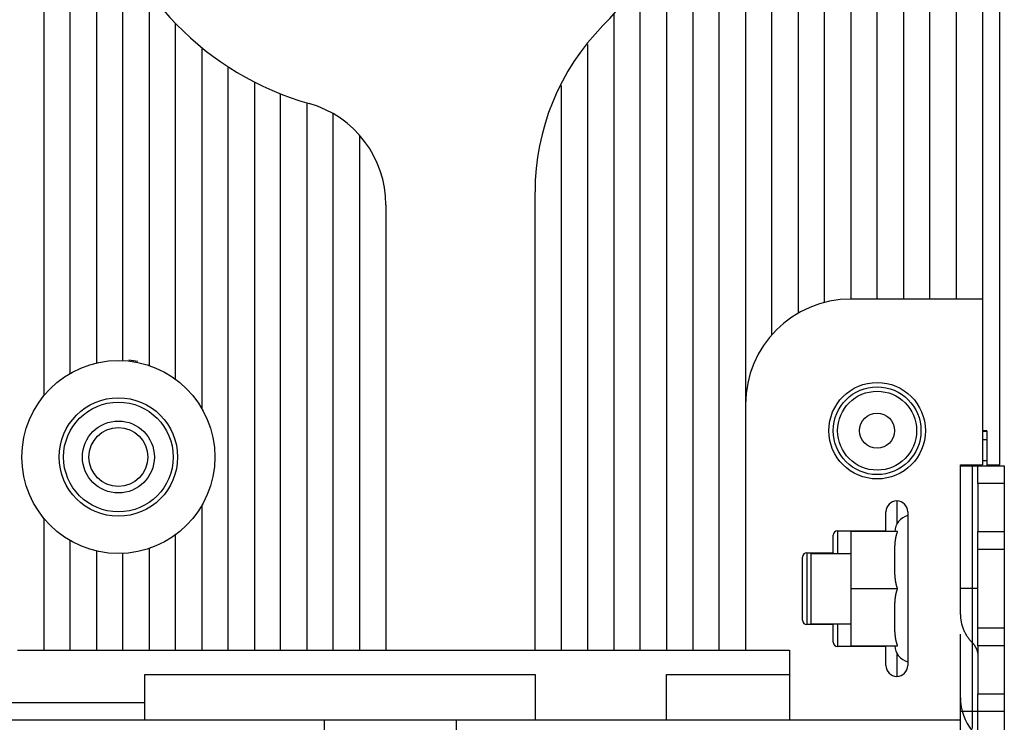
# Model space of a CAD drawing. Extents: x 135 to 1189, y 0 to 736.
# Drawn here: x 212 to 324, y 195 to 275 of the extents above; entities that cross this region are included whole.
import ezdxf

# ---------------------------------------------------------------- set-up
doc = ezdxf.new("R2010")
doc.units = 0
doc.linetypes.add('HIDDENNEW0', pattern=[4.5, 1.5, -1.5, 1.5])
for name, color, linetype in [('5', 7, 'CONTINUOUS'), ('MUOTOVIIVAT', 40, 'HIDDENNEW0'), ('TANGVIIVATNONDEF', 3, 'HIDDENNEW0')]:
    doc.layers.add(name, color=color, linetype=linetype)
doc.styles.get("Standard").update_dxf_attribs({"font": 'monotxt.shx'})
doc.dimstyles.new('DSTYLE2', dxfattribs={"dimtxt": 3, "dimasz": 3, "dimexe": 3, "dimexo": 0, "dimgap": 2, "dimtad": 1, "dimrnd": 0.1, "dimzin": 3, "dimcen": 0.09, "dimazin": 3, "dimtp": 1, "dimtm": 1, "dimtfac": 1, "dimtofl": 0, "dimtmove": 0, "dimatfit": 3})

# ---------------------------------------------------------------- blocks, each defined once
blk = doc.blocks.new('_AH1')
at = {"color": 0, "linetype": 'CONTINUOUS'}
for p, q in [((-1, 0.166667), (0, 0)), ((-1, 0.166667), (-1, -0.166667)), ((0, 0), (-1, -0.166667)), ((0, 0), (-1, 0))]:
    blk.add_line(p, q, dxfattribs=at)
blk = doc.blocks.new('*D16092')
at = {"layer": '5', "color": 1, "linetype": 'CONTINUOUS'}
for p, q in [((246.43573, 484.1477), (137.35701, 484.1477)), ((140.35701, 484.1477), (140.35701, 298.1477)), ((140.35701, 112.1477), (140.35701, 298.1477)), ((246.43573, 112.1477), (137.35701, 112.1477))]:
    blk.add_line(p, q, dxfattribs=at)
at = {"layer": '5', "color": 1, "xscale": 3, "yscale": 3, "zscale": 3}
for p, rotation in [((140.35701, 484.1477), 90), ((140.35701, 112.1477), 270)]:
    blk.add_blockref('_AH1', p, dxfattribs=dict(at, rotation=rotation))
at = {"layer": '5', "color": 1, "linetype": 'CONTINUOUS'}
blk.add_text('372,0', height=3, rotation=90, dxfattribs=at).set_placement((138.35601, 290.6477))

msp = doc.modelspace()

# ---------------------------------------------------------------- linework, layer by layer
at = {"layer": 'MUOTOVIIVAT', "color": 40, "linetype": 'CONTINUOUS'}
for p, q in [((214.43568, 393.14768), (214.43568, 232.12985)), ((217.43573, 234.67397), (217.43573, 393.1477)), ((288.43573, 358.14769), (288.43573, 203.14769)), ((291.43573, 203.14769), (291.43573, 358.14769)), ((294.43573, 358.14769), (294.43573, 231.1477)), ((297.43573, 239.08495), (297.43573, 358.14769)), ((309.43573, 243.1477), (309.43573, 358.14769)), ((312.43573, 358.14769), (312.43573, 243.1477)), ((315.43573, 243.1477), (315.43573, 358.14769)), ((318.43573, 358.14769), (318.43573, 243.1477)), ((321.43573, 358.14769), (321.43573, 243.1477)), ((300.43577, 293.40426), (300.43577, 241.53999)), ((306.43573, 293.09794), (306.43573, 243.1477)), ((220.43571, 292.33818), (220.43571, 235.85985)), ((303.43573, 242.76664), (303.43573, 292.40313)), ((323.43573, 224.24769), (323.43573, 290.6477)), ((285.43573, 285.35121), (285.43573, 203.14769)), ((223.43577, 236.13634), (223.43577, 283.12275)), ((282.43573, 203.14769), (282.43573, 279.6072)), ((226.43574, 278.15389), (226.43574, 235.57609)), ((279.43573, 275.65881), (279.43573, 203.14769)), ((229.43571, 234.02182), (229.43571, 274.57333)), ((232.43573, 271.80856), (232.43573, 230.69295)), ((276.43575, 272.1561), (276.43573, 203.14769)), ((235.43573, 203.14771), (235.43573, 269.62145)), ((235.43573, 269.62139), (235.43573, 269.62145)), ((238.43573, 267.88633), (238.43573, 203.14769)), ((273.43573, 203.14769), (273.43569, 267.47904)), ((241.43573, 203.14769), (241.43573, 266.52887)), ((244.43573, 265.50187), (244.43573, 203.14769)), ((247.43569, 203.14771), (247.43569, 264.27091)), ((250.43575, 261.81588), (250.43575, 203.14771)), ((270.43573, 203.14769), (270.43573, 255.38381)), ((253.43573, 253.87863), (253.43573, 203.14769)), ((321.43573, 243.1477), (306.43573, 243.1477)), ((321.43573, 243.1477), (321.43573, 224.24769)), ((294.43573, 231.1477), (294.43573, 203.14769)), ((321.93573, 228.14772), (321.43571, 228.14772)), ((321.93573, 228.1477), (321.93573, 228.08655)), ((321.93573, 228.08655), (321.93573, 227.08995)), ((321.93573, 227.08996), (321.43571, 227.08996)), ((321.93573, 227.08995), (321.93573, 224.74769)), ((321.43571, 224.7477), (321.93573, 224.7477)), ((321.93573, 224.74769), (321.93573, 224.1477)), ((318.93573, 217.66989), (318.93573, 224.24769)), ((318.93573, 224.24769), (321.43573, 224.24769)), ((318.93573, 224.1477), (320.26906, 224.1477)), ((320.26906, 224.1477), (320.93573, 224.1477)), ((320.93573, 224.1477), (323.93573, 224.1477)), ((320.93573, 222.14769), (320.93573, 224.1477)), ((321.93576, 224.24773), (323.43573, 224.24769)), ((323.93573, 224.1477), (323.93573, 222.14769)), ((323.93574, 222.1477), (320.93569, 222.1477)), ((320.93573, 222.14769), (320.93573, 216.64769)), ((323.93573, 222.14769), (323.93573, 216.64769)), ((232.43573, 219.6024), (232.43573, 219.60243)), ((232.43573, 219.6024), (232.43573, 203.14769)), ((310.43573, 216.7477), (310.43573, 218.89769)), ((312.93573, 218.89769), (312.93573, 201.39769)), ((214.43573, 218.16558), (214.43573, 203.14769)), ((304.93573, 216.7477), (310.43573, 216.7477)), ((306.43573, 216.64769), (306.43573, 210.1477)), ((311.76841, 216.64769), (306.43573, 216.64769)), ((310.43573, 216.7477), (310.43575, 216.6477)), ((318.93573, 207.18227), (318.93573, 217.66987)), ((320.93569, 216.6477), (323.93574, 216.6477)), ((320.93573, 214.6477), (320.93573, 216.64769)), ((323.93573, 216.64769), (323.93573, 214.6477)), ((217.43574, 203.14771), (217.43574, 215.62139)), ((229.43571, 203.14771), (229.43571, 216.27358)), ((304.43573, 214.24769), (304.43573, 216.2477)), ((220.43573, 214.43555), (220.43573, 203.14769)), ((226.43574, 214.71941), (226.43574, 203.14771)), ((320.93573, 214.6477), (323.93573, 214.6477)), ((320.93573, 205.6477), (320.93573, 214.6477)), ((323.93573, 214.6477), (323.93573, 205.6477)), ((223.43577, 203.14771), (223.43577, 214.15907)), ((300.93573, 206.54769), (300.93573, 213.7477)), ((301.43573, 214.24769), (304.43573, 214.24769)), ((301.93573, 206.1477), (301.93573, 214.1477)), ((301.93575, 214.14767), (306.43573, 214.1477)), ((304.43573, 214.24769), (304.43572, 214.14768)), ((306.43571, 210.14766), (311.76841, 210.14766)), ((306.43573, 210.1477), (306.43573, 203.64769)), ((320.93569, 210.14766), (318.93576, 210.14766)), ((304.43573, 206.04769), (301.43573, 206.04769)), ((301.93575, 206.14773), (306.43573, 206.1477)), ((304.43572, 206.14768), (304.43573, 206.04769)), ((304.43573, 204.0477), (304.43573, 206.04769)), ((323.93573, 205.6477), (320.93573, 205.6477)), ((320.93573, 203.64769), (320.93573, 205.6477)), ((323.93573, 205.6477), (323.93573, 203.64769)), ((318.93573, 195.1477), (318.93573, 204.95966)), ((310.43573, 203.5477), (304.93573, 203.5477)), ((306.43573, 203.64769), (311.76841, 203.64769)), ((310.43575, 203.64766), (310.43573, 203.5477)), ((310.43573, 201.39769), (310.43573, 203.5477)), ((323.93574, 203.6477), (320.93569, 203.6477)), ((320.93573, 203.64769), (320.93573, 198.14769)), ((323.93573, 203.64769), (323.93573, 198.14769)), ((211.43573, 203.14769), (214.43573, 203.14769)), ((214.43573, 203.14769), (217.43573, 203.14769)), ((217.43573, 203.14769), (220.43573, 203.14769)), ((220.43573, 203.14769), (223.43573, 203.14769)), ((223.43573, 203.14769), (226.43573, 203.14769)), ((226.43573, 203.14769), (229.43573, 203.14769)), ((229.43573, 203.14769), (232.43573, 203.14769)), ((232.43573, 203.14769), (235.43573, 203.14769)), ((235.43573, 203.14769), (238.43573, 203.14769)), ((238.43573, 203.14769), (241.43573, 203.14769)), ((241.43573, 203.14769), (244.43573, 203.14769)), ((244.43573, 203.14769), (247.43573, 203.14769)), ((247.43573, 203.14769), (250.43573, 203.14769)), ((250.43573, 203.14769), (253.43573, 203.14769)), ((253.43573, 203.14769), (270.43573, 203.14769)), ((270.43573, 203.14769), (273.43573, 203.14769)), ((273.43573, 203.14769), (276.43573, 203.14769)), ((276.43573, 203.14769), (279.43573, 203.14769)), ((279.43573, 203.14769), (282.43573, 203.14769)), ((282.43573, 203.14769), (285.43573, 203.14769)), ((285.43573, 203.14769), (288.43573, 203.14769)), ((288.43573, 203.14769), (291.43573, 203.14769)), ((291.43573, 203.14769), (294.43573, 203.14769)), ((294.43573, 203.14769), (299.43573, 203.14769)), ((299.43573, 203.14769), (299.43573, 195.1477)), ((225.93573, 200.3477), (270.43573, 200.3477)), ((225.93573, 195.1477), (225.93573, 200.3477)), ((270.43573, 200.3477), (270.43573, 195.1477)), ((285.43573, 200.3477), (299.43573, 200.3477)), ((285.43573, 195.1477), (285.43573, 200.3477)), ((320.93569, 198.1477), (323.93574, 198.1477)), ((320.93573, 196.1477), (320.93573, 198.14769)), ((323.93573, 198.14769), (323.93573, 196.1477)), ((225.9357, 197.14769), (207.93571, 197.14769)), ((320.26906, 196.1477), (318.93573, 196.1477)), ((320.93573, 196.1477), (320.26906, 196.1477)), ((323.93573, 196.1477), (320.93573, 196.1477)), ((320.93573, 184.77762), (320.93573, 196.1477)), ((323.93573, 196.1477), (323.93573, 184.77762)), ((225.93573, 195.1477), (207.93573, 195.1477)), ((270.43573, 195.1477), (225.93573, 195.1477)), ((246.43573, 112.14769), (246.43571, 195.14771)), ((261.43573, 195.14771), (261.43573, 112.14769)), ((285.43573, 195.1477), (270.43573, 195.1477)), ((299.43573, 195.1477), (285.43573, 195.1477)), ((318.93573, 195.1477), (299.43573, 195.1477)), ((318.93573, 192.13788), (318.93573, 195.14769))]:
    msp.add_line(p, q, dxfattribs=at)
for points in [[(311.76841, 210.14766), (311.7485, 210.20137, -0.004082312), (311.72945, 210.25544, -0.004132517), (311.71128, 210.3099, -0.004065443), (311.69395, 210.36471, -0.003873463), (311.67745, 210.41984, -0.003731799), (311.66174, 210.47526, -0.003605751), (311.64682, 210.53094, -0.003488394), (311.63265, 210.58687, -0.003352272), (311.61922, 210.64301, -0.003234982), (311.60649, 210.69933, -0.003107742), (311.59447, 210.75582, -0.002996555), (311.5831, 210.81245, -0.002873365), (311.57239, 210.86918, -0.002766635), (311.56229, 210.92599, -0.002648469), (311.5528, 210.98286, -0.002546184), (311.54388, 211.03976, -0.002432163), (311.53553, 211.09667, -0.002334166), (311.52771, 211.15355, -0.002224665), (311.52041, 211.21038, -0.002129433), (311.51358, 211.26714, -0.002021458), (311.50724, 211.32379, -0.001932001), (311.50133, 211.38032, -0.001832788), (311.49586, 211.43671, -0.001737079), (311.49078, 211.49289, -0.001621809), (311.4861, 211.54879, -0.001555141), (311.48175, 211.60462, -0.001494659), (311.47773, 211.66067, -0.001465606), (311.47399, 211.71744, -0.001444939), (311.4705, 211.77543, -0.001352968), (311.46725, 211.83448, -0.001234797), (311.46424, 211.89443, -0.001145119), (311.46146, 211.95516, -0.00106178), (311.4589, 212.01667, -0.000988675), (311.45655, 212.07884, -0.00091682), (311.45441, 212.14161, -0.000855695), (311.45245, 212.20488, -0.000794232), (311.45068, 212.26858, -0.000741946), (311.44908, 212.33264, -0.000688583), (311.44765, 212.39696, -0.000643329), (311.44637, 212.46148, -0.000596101), (311.44524, 212.5261, -0.00055617), (311.44425, 212.59076, -0.000513677), (311.4434, 212.65536, -0.000477792), (311.44265, 212.71984, -0.000438809), (311.44203, 212.78411, -0.000405854), (311.4415, 212.84809, -0.000369319), (311.44107, 212.9117, -0.000338339), (311.44072, 212.97486, -0.00030339), (311.44045, 213.03749, -0.000273341), (311.44025, 213.09952, -0.000238564), (311.4401, 213.16085, -0.000209073), (311.44, 213.22141, -0.000175575), (311.43994, 213.2811, -0.00014301), (311.43991, 213.33992, -0.000100552), (311.4399, 213.3979, -0.000076519), (311.43991, 213.45558, -0.000063367), (311.43993, 213.51342, -0.000074388), (311.43997, 213.57136, -0.00011439), (311.44005, 213.62926, -0.000145869), (311.44016, 213.68713, -0.000175961), (311.44032, 213.74502, -0.00020369), (311.44052, 213.80291, -0.000236502), (311.44079, 213.86079, -0.000265318), (311.44112, 213.91868, -0.000297365), (311.44152, 213.97656, -0.00032585), (311.44201, 214.03445, -0.000358087), (311.44258, 214.09233, -0.000386711), (311.44324, 214.15021, -0.000419002), (311.44401, 214.2081, -0.00044742), (311.44488, 214.26598, -0.000479285), (311.44587, 214.32385, -0.000508311), (311.44697, 214.38174, -0.000541634), (311.44822, 214.43963, -0.000568535), (311.44959, 214.49749, -0.000597098), (311.45111, 214.55532, -0.000630992), (311.45277, 214.61324, -0.000673518), (311.45462, 214.67142, -0.000738059), (311.45666, 214.72995, -0.000843798), (311.45892, 214.7889, -0.000929623), (311.46143, 214.84821, -0.001026748), (311.46422, 214.90786, -0.001111829), (311.46729, 214.9678, -0.00120955), (311.47069, 215.02802, -0.001294514), (311.47443, 215.08848, -0.001393168), (311.47853, 215.14915, -0.001479629), (311.48302, 215.21001, -0.001579847), (311.48793, 215.27101, -0.001668196), (311.49326, 215.33214, -0.001770803), (311.49906, 215.39336, -0.001862213), (311.50533, 215.45465, -0.001968603), (311.51213, 215.51596, -0.002062787), (311.51943, 215.57728, -0.002171097), (311.52731, 215.63858, -0.002272327), (311.53575, 215.69982, -0.002392776), (311.5448, 215.76098, -0.002488659), (311.55446, 215.82201, -0.002587734), (311.56477, 215.88287, -0.002725962), (311.57576, 215.94362, -0.00292402), (311.58748, 216.00424, -0.002938177), (311.59983, 216.0644, -0.002826229), (311.61281, 216.12396, -0.003297647), (311.62687, 216.18413, -0.004199001), (311.64221, 216.24531, -0.003211299), (311.65706, 216.30257, -0.000898468), (311.67086, 216.35418, -0.004948184), (311.69059, 216.41946, -0.009166742), (311.7236, 216.51864, -0.004562041), (311.76841, 216.6477, -0.002396719)], [(311.76841, 203.6477), (311.74753, 203.70413, -0.004313892), (311.72756, 203.76103, -0.004355445), (311.70856, 203.81843, -0.004273867), (311.69046, 203.87629, -0.004063394), (311.67326, 203.93456, -0.00390581), (311.65691, 203.99323, -0.003765614), (311.64142, 204.05226, -0.003634738), (311.62673, 204.11161, -0.003485621), (311.61285, 204.17128, -0.003356311), (311.59972, 204.23121, -0.003217828), (311.58735, 204.29139, -0.003096209), (311.57569, 204.35178, -0.002963282), (311.56474, 204.41236, -0.002847521), (311.55445, 204.47309, -0.002720963), (311.54482, 204.53395, -0.002611026), (311.5358, 204.59489, -0.002490048), (311.5274, 204.65591, -0.002385325), (311.51956, 204.71696, -0.002269423), (311.51228, 204.77802, -0.002169355), (311.50553, 204.83905, -0.00205788), (311.49928, 204.90003, -0.001961805), (311.49351, 204.96093, -0.001854054), (311.4882, 205.02171, -0.001761315), (311.48331, 205.08235, -0.001656581), (311.47885, 205.14282, -0.001566366), (311.47475, 205.20309, -0.001463895), (311.47103, 205.26312, -0.001375478), (311.46763, 205.3229, -0.001273754), (311.46455, 205.38238, -0.001186802), (311.46176, 205.44154, -0.00108954), (311.45923, 205.50032, -0.000998348), (311.45694, 205.55879, -0.000879609), (311.45485, 205.61703, -0.000801765), (311.45294, 205.67519, -0.000742172), (311.45121, 205.73338, -0.000700628), (311.44963, 205.7916, -0.00067207), (311.44821, 205.84981, -0.000643257), (311.44693, 205.90802, -0.000605559), (311.44579, 205.96622, -0.000573144), (311.44478, 206.02444, -0.000538017), (311.44389, 206.08265, -0.000506568), (311.44312, 206.14086, -0.000470699), (311.44246, 206.19908, -0.000438975), (311.44189, 206.25729, -0.000403309), (311.44141, 206.31551, -0.000371633), (311.44102, 206.37372, -0.000335864), (311.4407, 206.43194, -0.000304231), (311.44045, 206.49016, -0.000268649), (311.44026, 206.54838, -0.000236787), (311.44011, 206.6066, -0.000200558), (311.44002, 206.66481, -0.000169562), (311.43995, 206.72303, -0.000135765), (311.43992, 206.78127, -0.000101534), (311.4399, 206.83947, -0.000058407), (311.4399, 206.89759, -0.000043974), (311.43991, 206.95561, -0.000054471), (311.43993, 207.01354, -0.000076003), (311.43997, 207.07144, -0.00011385), (311.44005, 207.12934, -0.000144305), (311.44016, 207.18726, -0.000175459), (311.44031, 207.24517, -0.000203864), (311.44052, 207.30308, -0.00023664), (311.44078, 207.361, -0.000265521), (311.44111, 207.41891, -0.000297923), (311.44152, 207.47682, -0.00032669), (311.442, 207.53473, -0.000359151), (311.44257, 207.59264, -0.000387972), (311.44323, 207.65054, -0.000420502), (311.444, 207.70845, -0.000449187), (311.44487, 207.76636, -0.000481397), (311.44586, 207.82426, -0.000510515), (311.44697, 207.88217, -0.000543752), (311.44822, 207.94008, -0.00057135), (311.44959, 207.99798, -0.000601344), (311.45112, 208.05584, -0.000633752), (311.45279, 208.11378, -0.000672549), (311.45464, 208.17193, -0.00073623), (311.45668, 208.2304, -0.000841619), (311.45895, 208.28931, -0.000926959), (311.46146, 208.34859, -0.001024714), (311.46424, 208.40821, -0.001110265), (311.46732, 208.46812, -0.001208019), (311.47072, 208.52831, -0.001293045), (311.47445, 208.58873, -0.00139195), (311.47855, 208.64938, -0.001478591), (311.48304, 208.7102, -0.001578952), (311.48794, 208.77118, -0.001667418), (311.49328, 208.83229, -0.001770181), (311.49908, 208.89348, -0.001861708), (311.50535, 208.95475, -0.001968229), (311.51214, 209.01605, -0.00206251), (311.51944, 209.07735, -0.002170938), (311.52731, 209.13862, -0.002272254), (311.53575, 209.19985, -0.002392811), (311.5448, 209.26099, -0.002488761), (311.55446, 209.32201, -0.002587918), (311.56476, 209.38286, -0.002726215), (311.57575, 209.44359, -0.002924377), (311.58748, 209.50421, -0.002938533), (311.59982, 209.56437, -0.002826561), (311.6128, 209.62392, -0.003298129), (311.62686, 209.68408, -0.004199741), (311.6422, 209.74525, -0.003211698), (311.65705, 209.80251, -0.000898286), (311.67085, 209.85413, -0.004949053), (311.69058, 209.91941, -0.009168137), (311.7236, 210.01859, -0.004562382), (311.76841, 210.14766, -0.002396768)], [(318.93576, 207.18227), (318.93727, 207.06958, 0.006662664), (318.94173, 206.95662, 0.006596718), (318.94926, 206.84336, 0.006570837), (318.95978, 206.72991, 0.006614764), (318.97342, 206.61638, 0.006628959), (318.99008, 206.50284, 0.006629172), (319.00989, 206.38939, 0.006621679), (319.03273, 206.2761, 0.006622118), (319.05873, 206.16309, 0.006610949), (319.08776, 206.05042, 0.006600695), (319.11993, 205.93819, 0.006579293), (319.1551, 205.8265, 0.006556955), (319.19338, 205.71543, 0.00653433), (319.23462, 205.60506, 0.00651764), (319.27893, 205.49548, 0.006468531), (319.32611, 205.3868, 0.006396045), (319.37625, 205.27914, 0.006409115), (319.42929, 205.17241, 0.006489588), (319.48534, 205.06671, 0.00626828), (319.54379, 204.96255, 0.005825799), (319.60453, 204.86025, 0.006354983), (319.66918, 204.75785, 0.007465199), (319.73842, 204.65481, 0.005661441), (319.80498, 204.55889, 0.002042603), (319.86647, 204.47286, 0.007801479), (319.95063, 204.36621, 0.01316973), (320.08681, 204.20704, 0.006413622), (320.26907, 204.00164, 0.003400856)], [(320.26907, 204.00164), (320.31054, 203.95735, -0.005770422), (320.35095, 203.91217, -0.005760722), (320.39027, 203.86606, -0.005787846), (320.4285, 203.8191, -0.005875366), (320.46553, 203.77127, -0.00594251), (320.50138, 203.72265, -0.005997529), (320.53597, 203.67323, -0.006050377), (320.56932, 203.62307, -0.006109851), (320.60132, 203.57219, -0.006163551), (320.63202, 203.52064, -0.006217021), (320.66133, 203.46844, -0.006264548), (320.68926, 203.41566, -0.006309339), (320.71575, 203.3623, -0.006358015), (320.74083, 203.30843, -0.006410266), (320.76441, 203.25407, -0.006434348), (320.78653, 203.19929, -0.006431186), (320.80713, 203.14414, -0.006517065), (320.82625, 203.08859, -0.00667073), (320.84381, 203.03265, -0.006516814), (320.85987, 202.97668, -0.006118907), (320.87434, 202.92082, -0.006743168), (320.88733, 202.86391, -0.008011084), (320.89877, 202.80553, -0.006149412), (320.90861, 202.75064, -0.002235929), (320.91673, 202.70093, -0.008570063), (320.92372, 202.63722, -0.0147314), (320.93006, 202.53937, -0.007286368), (320.93569, 202.41136, -0.003890781)]]:
    msp.add_lwpolyline(points, format="xyb", dxfattribs=at)
for centre, radius in [((222.93573, 225.1477), 11), ((309.43573, 228.1477), 5), ((222.93573, 225.1477), 6.75), ((309.43573, 228.1477), 2), ((222.93573, 225.1477), 4.1), ((222.93573, 225.1477), 3.35)]:
    msp.add_circle(centre, radius, dxfattribs=at)
for centre, radius, start, end in [((253.93573, 298.1477), 34, 315.48891, 432.93369), ((253.93573, 298.1477), 34, 134.16454, 254.23222), ((297.43573, 255.38381), 27, 135.48891, 180), ((241.43573, 253.87863), 12, 360, 434.23222), ((306.43573, 231.1477), 12, 90, 180), ((222.93573, 225.1477), 11.1, 78.4107, 83.876729), ((311.68573, 218.8977), 1.25, 90, 180), ((311.68573, 218.8977), 1.25, 0, 90), ((313.43759, 216.5515), 2, 104.53245, 177.24313), ((304.93573, 216.24769), 0.5, 90, 180), ((301.43573, 213.74769), 0.5, 90, 180), ((301.43573, 206.5477), 0.5, 180, 270), ((304.93573, 204.0477), 0.5, 180, 270), ((313.43759, 203.74389), 2, 182.75687, 255.46755), ((311.68573, 201.3977), 1.25, 180, 270), ((311.68573, 201.3977), 1.25, 270, 360), ((324.93573, 197.71264), 6, 180, 218.94244)]:
    msp.add_arc(centre, radius, start, end, dxfattribs=at)
at = {"layer": 'TANGVIIVATNONDEF', "color": 3, "linetype": 'CONTINUOUS'}
for p, q in [((321.43571, 228.08655), (321.93573, 228.08655)), ((311.68571, 220.14771), (311.68573, 217.51638)), ((304.93576, 216.74768), (304.93573, 214.1477)), ((301.43575, 214.24766), (301.43575, 206.04771)), ((304.93573, 206.1477), (304.93576, 203.54769)), ((311.68573, 202.77901), (311.68571, 200.14765))]:
    msp.add_line(p, q, dxfattribs=at)
for points in [[(320.26907, 190.88459, 0.000000035), (320.26907, 190.46167, 0.000000061), (320.26907, 189.81027, 0.00000003), (320.26907, 188.95722)], [(320.26907, 192.34523, 0.000000028), (320.26907, 191.96611, 0.000000033), (320.26907, 191.57814, 0.000000025), (320.26907, 191.21389)], [(320.26907, 204.00164), (320.26907, 203.62553, 0.000000027), (320.26907, 203.24942, 0.000000027), (320.26907, 202.87331, 0.000000027), (320.26907, 202.4972, 0.000000027), (320.26907, 202.12109, 0.000000027), (320.26907, 201.74498, 0.000000027), (320.26907, 201.36887, 0.000000027), (320.26907, 200.99276, 0.000000027), (320.26907, 200.61665, 0.000000027), (320.26907, 200.24054, 0.000000027), (320.26907, 199.86443, 0.000000027), (320.26907, 199.48832, 0.000000027), (320.26907, 199.11221, 0.000000027), (320.26907, 198.7361, 0.000000027), (320.26907, 198.35999, 0.000000027), (320.26907, 197.98388, 0.000000027), (320.26907, 197.60777, 0.000000027), (320.26907, 197.23166), (320.26907, 196.85555, 0.000000027), (320.26907, 196.47944, 0.000000027), (320.26907, 196.10333, 0.000000027), (320.26907, 195.72722, 0.000000027), (320.26907, 195.35112, 0.000000027), (320.26907, 194.975, 0.000000027), (320.26907, 194.59884, 0.000000027), (320.26907, 194.22278)], [(320.26907, 193.84686, 0.000000027), (320.26907, 193.47056, 0.000000028), (320.26907, 193.09368, 0.000000027), (320.26907, 192.71834)], [(320.26907, 224.1477), (320.26907, 223.4477), (320.26907, 222.7477), (320.26907, 222.0477), (320.26907, 221.3477), (320.26907, 220.6477, 0.000000014), (320.26907, 219.9477), (320.26907, 219.2477, 0.000000014), (320.26907, 218.5477, 0.000000014), (320.26907, 217.8477, 0.000000014), (320.26907, 217.1477, 0.000000014), (320.26907, 216.4477), (320.26907, 215.7477), (320.26907, 215.0477), (320.26907, 214.3477), (320.26907, 213.6477), (320.26907, 212.9477, 0.000000014), (320.26907, 212.2477), (320.26907, 211.5477, 0.000000014), (320.26907, 210.8477, 0.000000014), (320.26907, 210.1477), (320.26907, 209.44769, 0.000000014), (320.26907, 208.7477), (320.26907, 208.04772), (320.26907, 207.3477), (320.26907, 206.6476, 0.000000014), (320.26907, 205.9477, 0.000000014), (320.26907, 205.24806, 0.000000014), (320.26907, 204.5477), (320.26907, 203.84628), (320.26907, 203.1477), (320.26907, 202.45329, 0.000000015), (320.26907, 201.7477), (320.26907, 201.02562, 0.000000013), (320.26907, 200.3477), (320.26907, 199.73481), (320.26907, 198.9477, 0.000000033), (320.26907, 197.73536, 0.000000016), (320.26907, 196.1477)]]:
    msp.add_lwpolyline(points, format="xyb", dxfattribs=at)
for centre, radius in [((309.43573, 228.1477), 5.5), ((309.43573, 228.1477), 4.5), ((222.93573, 225.1477), 6.25)]:
    msp.add_circle(centre, radius, dxfattribs=at)

# ---------------------------------------------------------------- dimensions: what is measured, and where the dimension line sits
at = {"layer": '5', "color": 1, "linetype": 'CONTINUOUS'}
dim = msp.add_linear_dim(base=(140.35701, 112.1477), p1=(246.43573, 484.1477), p2=(246.43573, 112.1477), angle=90, dimstyle='DSTYLE2', override={"dimblk": '_AH1', "dimsah": 0}, dxfattribs=at)
dim.commit()
dim.dimension.update_dxf_attribs({"geometry": '*D16092', "text_midpoint": (136.85601, 298.1477), "dimtype": 128})

doc.saveas('drawing.dxf')
